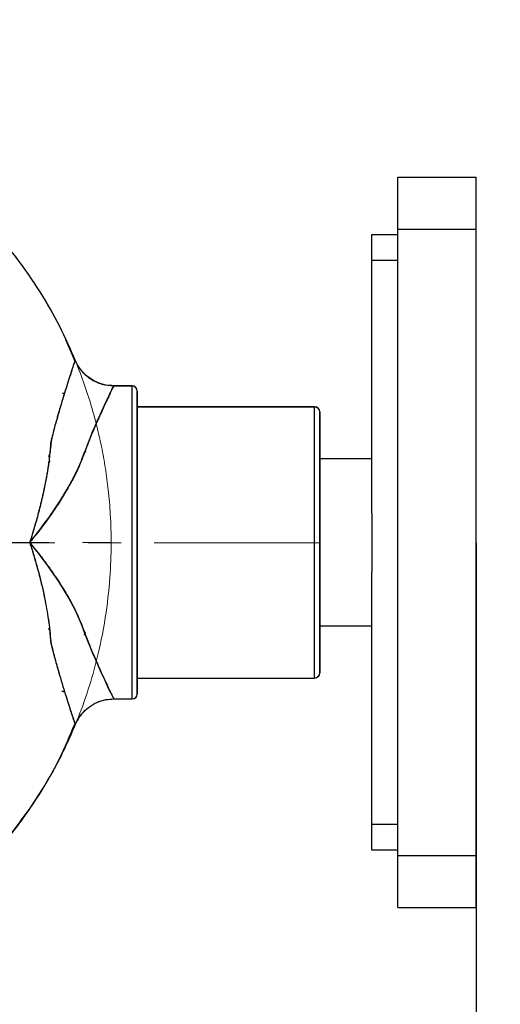
# Model space of a CAD drawing. Extents: x -179160 to -171096, y -127988 to -122286.
# Drawn here: x -174622 to -174530, y -126489 to -126300 of the extents above; entities that cross this region are included whole.
import ezdxf

# ---------------------------------------------------------------- set-up
doc = ezdxf.new("R2010")
doc.units = 0
doc.header["$MEASUREMENT"] = 0
doc.linetypes.add('CENTERX2', pattern=[20.32, 12.7, -2.54, 2.54, -2.54])
doc.layers.get('0').update_dxf_attribs({"linetype": 'CONTINUOUS'})
doc.layers.get('Defpoints').update_dxf_attribs({"linetype": 'CONTINUOUS'})
doc.layers.add('WK', color=150, linetype='CONTINUOUS')
doc.layers.add('标注层', color=7, linetype='CONTINUOUS')
doc.styles.add('SLDTEXTSTYLE0', font='Gothic.ttf')
doc.dimstyles.get("Standard").update_dxf_attribs({"dimtxt": 50, "dimasz": 0.18, "dimexe": 0.18, "dimexo": 0.0625, "dimgap": 0.09, "dimtad": 1, "dimdec": 0, "dimzin": 0, "dimdsep": 46, "dimtxsty": 'SLDTEXTSTYLE0', "dimcen": 0.09, "dimadec": 0, "dimazin": 0, "dimtfac": 1, "dimtdec": 0, "dimtofl": 0, "dimtmove": 2, "dimatfit": 3, "dimfxl": 0, "dimtolj": 1, "dimtzin": 0, "dimarcsym": 0})

# ---------------------------------------------------------------- blocks, each defined once
blk = doc.blocks.new('2')
at = {"color": 7, "linetype": 'Continuous', "lineweight": 15}
for p, q in [((-200654.03, -92476.94), (-200657.55, -92476.94)), ((-200653.03, -92535.94), (-200653.03, -92477.94)), ((-200619.03, -92480.94), (-200653.03, -92480.94)), ((-200618.03, -92506.94), (-200618.03, -92481.94)), ((-200618.03, -92531.94), (-200618.03, -92506.94)), ((-200653.03, -92532.94), (-200619.03, -92532.94)), ((-200657.55, -92536.94), (-200654.03, -92536.94))]:
    blk.add_line(p, q, dxfattribs=at)
blk.add_circle((-200736.04, -92506.94), 58.5, dxfattribs=at)
for centre, start, end in [((-200654.03, -92477.94), 0, 90), ((-200619.03, -92481.94), 0, 90), ((-200619.03, -92531.94), 270, 0), ((-200654.03, -92535.94), 270, 0)]:
    blk.add_arc(centre, 1, start, end, dxfattribs=at)
for points, knots in [([(-200738.07, -92422.04), (-200740.19, -92422.12), (-200744.79, -92422.31), (-200751.6, -92423.54), (-200758.3, -92425.36), (-200764.35, -92427.64), (-200769.76, -92430.21), (-200775.21, -92433.33), (-200780.48, -92436.96), (-200785.36, -92440.99), (-200789.4, -92444.85), (-200794.08, -92449.96), (-200799.29, -92456.82), (-200804.46, -92465.69), (-200808.45, -92474.83), (-200810.84, -92482.49), (-200812.21, -92488.41), (-200812.97, -92492.66), (-200813.54, -92496.99), (-200813.95, -92501.78), (-200814.11, -92507.41), (-200813.86, -92514.04), (-200812.99, -92521.63), (-200811.47, -92529.01), (-200809.44, -92535.96), (-200807.08, -92542.29), (-200804.04, -92548.82), (-200800.23, -92555.46), (-200795.58, -92562.08), (-200790.5, -92567.97), (-200785.17, -92573.1), (-200779.76, -92577.46), (-200773.78, -92581.47), (-200767.22, -92584.99), (-200760.11, -92587.94), (-200752.48, -92590.17), (-200744.73, -92591.61), (-200739.53, -92591.79), (-200737.05, -92591.88)], [0, 0, 0, 0, 0.025164, 0.054453, 0.081858, 0.107378, 0.131012, 0.152762, 0.181842, 0.206683, 0.227708, 0.248089, 0.288835, 0.329582, 0.369487, 0.406829, 0.424526, 0.441569, 0.457965, 0.476274, 0.498533, 0.52474, 0.554895, 0.588997, 0.613929, 0.640617, 0.669059, 0.699254, 0.731204, 0.764907, 0.79134, 0.818759, 0.847165, 0.876557, 0.906933, 0.938296, 0.970647, 1, 1, 1, 1]), ([(-200665.06, -92472.06), (-200665.72, -92470.41), (-200667.59, -92465.73), (-200670.8, -92460.19), (-200674.2, -92455.07), (-200677.03, -92451.28), (-200680.6, -92447.04), (-200685.06, -92442.48), (-200690.18, -92438.06), (-200695.9, -92433.93), (-200702.16, -92430.24), (-200708.63, -92427.24), (-200715.14, -92424.95), (-200721.54, -92423.33), (-200727.89, -92422.27), (-200732.11, -92422.1), (-200734.02, -92422.03)], [0, 0, 0, 0, 0.059226, 0.167574, 0.211756, 0.263727, 0.325067, 0.395781, 0.47586, 0.549758, 0.63016, 0.717063, 0.786522, 0.859641, 0.93642, 1, 1, 1, 1]), ([(-200657.55, -92476.94), (-200658.32, -92476.87), (-200659.89, -92476.74), (-200662.05, -92475.68), (-200663.86, -92474.09), (-200664.59, -92472.68), (-200664.94, -92472)], [0, 0, 0, 0, 0.244478, 0.500001, 0.755487, 1, 1, 1, 1]), ([(-200664.94, -92541.88), (-200664.59, -92541.19), (-200663.86, -92539.79), (-200662.05, -92538.2), (-200659.89, -92537.13), (-200658.32, -92537), (-200657.55, -92536.94)], [0, 0, 0, 0, 0.244515, 0.5, 0.755523, 1, 1, 1, 1]), ([(-200735.04, -92591.87), (-200732.31, -92591.77), (-200726.62, -92591.55), (-200718.22, -92589.85), (-200710.05, -92587.26), (-200702.53, -92583.85), (-200695.68, -92579.83), (-200689.54, -92575.33), (-200684.08, -92570.48), (-200679.29, -92565.39), (-200674.5, -92559.39), (-200670.03, -92552.45), (-200666.73, -92546.29), (-200665.35, -92542.72), (-200665.01, -92541.85)], [0, 0, 0, 0, 0.089743, 0.187048, 0.280883, 0.371253, 0.458149, 0.541574, 0.621534, 0.698018, 0.771029, 0.874006, 0.969172, 1, 1, 1, 1])]:
    blk.add_open_spline(points, degree=3, knots=knots, dxfattribs=at)
at = {"layer": 'WK', "color": 0}
for p, q in [((-200738.07, -92422.04), (-200734.02, -92422.03)), ((-200737.05, -92591.88), (-200735.04, -92591.87))]:
    blk.add_line(p, q, dxfattribs=at)
at = {"layer": '标注层', "color": 1, "linetype": 'CENTERX2', "lineweight": 0, "ltscale": 2.5}
for p, q in [((-200736.04, -92506.94), (-200736.04, -92418.12)), ((-200618.03, -92506.94), (-200814.04, -92506.93))]:
    blk.add_line(p, q, dxfattribs=at)
blk = doc.blocks.new('*D68')
at = {"layer": 'Defpoints', "color": 0, "transparency": 16777216}
for p in [(-177537.1, -126400.39), (-174534.58, -126400.39), (-174534.58, -127299.18)]:
    blk.add_point(p, dxfattribs=at)
at = {"layer": 'WK', "color": 0, "lineweight": -2, "transparency": 16777216}
for p, q in [((-177537.1, -126400.45), (-177537.1, -127299.36)), ((-174534.58, -126400.45), (-174534.58, -127299.36)), ((-177536.92, -127299.18), (-174534.76, -127299.18))]:
    blk.add_line(p, q, dxfattribs=at)
at = {"layer": 'WK', "color": 0, "transparency": 16777216}
for points in [[(-177536.92, -127299.15), (-177536.92, -127299.21), (-177537.1, -127299.18)], [(-174534.76, -127299.15), (-174534.76, -127299.21), (-174534.58, -127299.18)]]:
    blk.add_solid(points, dxfattribs=at)
at = {"layer": 'WK', "color": 0, "transparency": 16777216, "insert": (-176035.84, -127272.83), "char_height": 50, "attachment_point": 5, "style": 'SLDTEXTSTYLE0'}
blk.add_mtext('\\A1;3003', dxfattribs=at)
blk = doc.blocks.new('*D69')
at = {"layer": 'Defpoints', "color": 0, "transparency": 16777216}
for p in [(-175432.59, -125840.45), (-175432.59, -126960.45), (-174331.41, -126960.45)]:
    blk.add_point(p, dxfattribs=at)
at = {"layer": 'WK', "color": 0, "lineweight": -2, "transparency": 16777216}
for p, q in [((-175432.53, -125840.45), (-174331.23, -125840.45)), ((-174331.41, -125840.63), (-174331.41, -126960.27)), ((-175432.53, -126960.45), (-174331.23, -126960.45))]:
    blk.add_line(p, q, dxfattribs=at)
at = {"layer": 'WK', "color": 0, "transparency": 16777216}
for points in [[(-174331.44, -125840.63), (-174331.38, -125840.63), (-174331.41, -125840.45)], [(-174331.44, -126960.27), (-174331.38, -126960.27), (-174331.41, -126960.45)]]:
    blk.add_solid(points, dxfattribs=at)
at = {"layer": 'WK', "color": 0, "transparency": 16777216, "insert": (-174357.75, -126400.45), "char_height": 50, "attachment_point": 5, "rotation": 90, "style": 'SLDTEXTSTYLE0'}
blk.add_mtext('\\A1;1120', dxfattribs=at)

msp = doc.modelspace()

# ---------------------------------------------------------------- linework, layer by layer
at = {"color": 7, "linetype": 'Continuous', "lineweight": 25}
for p, q in [((-174549.58, -126330.39), (-174534.58, -126330.39)), ((-174549.58, -126340.39), (-174549.58, -126330.39)), ((-174534.58, -126340.39), (-174534.58, -126330.39)), ((-174554.58, -126341.39), (-174549.58, -126341.39)), ((-174554.58, -126346.39), (-174554.58, -126341.39)), ((-174549.58, -126460.39), (-174549.58, -126340.39)), ((-174549.58, -126340.39), (-174534.58, -126340.39)), ((-174534.58, -126460.39), (-174534.58, -126340.39)), ((-174549.58, -126346.39), (-174554.58, -126346.39)), ((-174554.58, -126394.82), (-174554.58, -126346.39)), ((-174611.58, -126365.56), (-174613.29, -126361.54)), ((-174600.58, -126370.39), (-174604.1, -126370.39)), ((-174600.58, -126430.39), (-174600.58, -126370.39)), ((-174599.58, -126429.39), (-174599.58, -126371.39)), ((-174565.58, -126374.39), (-174599.58, -126374.39)), ((-174565.58, -126426.39), (-174565.58, -126374.39)), ((-174564.58, -126425.39), (-174564.58, -126375.39)), ((-174616.54, -126383.94), (-174616.39, -126383.55)), ((-174616.39, -126383.55), (-174616.54, -126383.94)), ((-174609.48, -126383.11), (-174609.54, -126382.73)), ((-174616.59, -126385.22), (-174616.28, -126384.73)), ((-174554.58, -126384.39), (-174564.58, -126384.39)), ((-174564.58, -126416.45), (-174564.58, -126384.45)), ((-174554.58, -126394.82), (-174554.58, -126405.95)), ((-174619.37, -126397.67), (-174619.37, -126397.67)), ((-174618.03, -126403.15), (-174618.03, -126403.15)), ((-174618.03, -126403.15), (-174618.03, -126403.15)), ((-174554.58, -126454.39), (-174554.58, -126405.95)), ((-174616.32, -126417.41), (-174616.54, -126416.83)), ((-174616.28, -126417.5), (-174616.4, -126417.18)), ((-174564.58, -126416.39), (-174554.58, -126416.39)), ((-174609.73, -126418.2), (-174609.65, -126417.79)), ((-174609.55, -126418.08), (-174609.49, -126417.67)), ((-174599.58, -126426.39), (-174565.58, -126426.39)), ((-174604.1, -126430.39), (-174600.58, -126430.39)), ((-174554.58, -126454.39), (-174549.58, -126454.39)), ((-174554.58, -126459.39), (-174554.58, -126454.39)), ((-174549.58, -126459.39), (-174554.58, -126459.39)), ((-174549.58, -126460.39), (-174534.58, -126460.39)), ((-174549.58, -126470.39), (-174549.58, -126460.39)), ((-174534.58, -126470.39), (-174534.58, -126460.39)), ((-174549.58, -126470.39), (-174534.58, -126470.39))]:
    msp.add_line(p, q, dxfattribs=at)
at = {"color": 7, "linetype": 'Continuous', "lineweight": 25, "flags": 128}
for points in [[(-174604.1, -126430.37), (-174604.16, -126430.26), (-174604.35, -126429.86), (-174604.64, -126429.25), (-174605.01, -126428.5), (-174605.84, -126426.72), (-174606.69, -126424.88), (-174607.5, -126423.06), (-174608.08, -126421.71), (-174608.37, -126421.02), (-174608.43, -126420.88), (-174608.44, -126420.86), (-174608.44, -126420.85), (-174608.44, -126420.85), (-174608.44, -126420.85), (-174608.44, -126420.85), (-174608.44, -126420.85), (-174608.44, -126420.85), (-174609.13, -126419.12), (-174609.69, -126417.67), (-174610.31, -126416.04), (-174611.46, -126413.46), (-174612.87, -126410.81), (-174614.66, -126407.89), (-174616.66, -126404.98), (-174618.55, -126402.46), (-174619.4, -126401.4), (-174619.83, -126400.88), (-174619.97, -126400.69), (-174620.09, -126400.52), (-174620.11, -126400.48), (-174620.12, -126400.43), (-174620.12, -126400.34), (-174620.08, -126400.25), (-174619.91, -126400.02), (-174619.77, -126399.85), (-174619.53, -126399.55), (-174619.3, -126399.26), (-174619.13, -126399.05), (-174618.66, -126398.45), (-174618.29, -126397.97), (-174617.35, -126396.73), (-174616.88, -126396.08), (-174616.64, -126395.75), (-174616.52, -126395.59), (-174616.46, -126395.5), (-174616.43, -126395.46), (-174616.41, -126395.44), (-174616.41, -126395.43), (-174616.4, -126395.43), (-174616.4, -126395.42), (-174616.4, -126395.42), (-174616.4, -126395.42), (-174616.4, -126395.42), (-174616.4, -126395.42), (-174616.4, -126395.42), (-174616.4, -126395.42), (-174616.4, -126395.42), (-174616.4, -126395.42), (-174616.4, -126395.42), (-174616.4, -126395.42), (-174616.4, -126395.42), (-174616.4, -126395.42), (-174616.39, -126395.41), (-174616.39, -126395.4), (-174616.36, -126395.37), (-174616.28, -126395.25), (-174616.03, -126394.9), (-174615.26, -126393.77), (-174614.25, -126392.24), (-174613.01, -126390.2), (-174611.83, -126388.05), (-174611.15, -126386.67), (-174610.86, -126386.04), (-174610.36, -126384.86), (-174610.07, -126384.12), (-174609.75, -126383.28), (-174609.48, -126382.56), (-174609.14, -126381.68), (-174608.78, -126380.74), (-174608.51, -126380.09), (-174608.21, -126379.35), (-174607.67, -126378.11), (-174607.12, -126376.84), (-174606.71, -126375.94), (-174606.46, -126375.38), (-174606.13, -126374.67), (-174605.65, -126373.64), (-174605.35, -126373), (-174605.2, -126372.68), (-174605.05, -126372.37), (-174604.85, -126371.95), (-174604.67, -126371.58), (-174604.45, -126371.11), (-174604.35, -126370.9), (-174604.31, -126370.83), (-174604.24, -126370.67), (-174604.17, -126370.54), (-174604.11, -126370.42), (-174604.1, -126370.39), (-174604.1, -126370.39), (-174604.1, -126370.39), (-174604.1, -126370.39), (-174604.1, -126370.39), (-174604.1, -126370.39), (-174604.1, -126370.39), (-174604.1, -126370.39), (-174604.1, -126370.39), (-174604.1, -126370.39), (-174604.1, -126370.39), (-174604.1, -126370.39), (-174604.1, -126370.39), (-174604.1, -126370.39), (-174604.1, -126370.39), (-174604.1, -126370.39), (-174604.1, -126370.39), (-174604.1, -126370.39), (-174604.1, -126370.39), (-174604.1, -126370.39), (-174604.1, -126370.39), (-174604.1, -126370.39)], [(-174616.54, -126385.01), (-174616.4, -126384.9), (-174616.33, -126384.82)]]:
    msp.add_lwpolyline(points, dxfattribs=at)
at = {"color": 7, "linetype": 'Continuous', "lineweight": 25}
for centre, start, end in [((-174600.58, -126371.39), 0, 90), ((-174565.58, -126375.39), 0, 90), ((-174565.58, -126425.39), 270, 0), ((-174600.58, -126429.39), 270, 0)]:
    msp.add_arc(centre, 1, start, end, dxfattribs=at)
for points, knots in [([(-174611.47, -126365.49), (-174612.43, -126363.32), (-174614.41, -126358.82), (-174618.2, -126352.2), (-174622.82, -126345.55), (-174627.88, -126339.63), (-174633.19, -126334.48), (-174638.57, -126330.08), (-174644.54, -126326.05), (-174651.09, -126322.49), (-174658.19, -126319.5), (-174665.81, -126317.24), (-174673.34, -126315.79), (-174678.34, -126315.59), (-174680.6, -126315.49)], [0, 0, 0, 0, 0.07875, 0.163458, 0.253088, 0.347635, 0.421788, 0.498709, 0.578396, 0.660849, 0.746068, 0.834053, 0.924803, 1, 1, 1, 1]), ([(-174611.51, -126365.51), (-174611.5, -126365.49), (-174611.42, -126365.24), (-174611.75, -126366.21), (-174612.37, -126368.08), (-174613.09, -126370.33), (-174613.91, -126372.94), (-174614.83, -126376.12), (-174615.85, -126379.61), (-174616.27, -126382.23), (-174616.5, -126384.67), (-174616.82, -126386.79), (-174617.17, -126388.75), (-174617.53, -126390.52), (-174617.88, -126392.07), (-174618.29, -126393.74), (-174618.71, -126395.36), (-174619.17, -126397.01), (-174619.58, -126398.37), (-174619.92, -126399.5), (-174620.15, -126400.08), (-174620.22, -126400.67), (-174619.93, -126401.18), (-174619.42, -126403.1), (-174618.45, -126406.18), (-174617.45, -126410.47), (-174616.82, -126414), (-174616.4, -126416.78), (-174616.29, -126418.93), (-174615.82, -126421.13), (-174615.18, -126423.42), (-174614.28, -126426.63), (-174613.2, -126430.11), (-174612.21, -126433.19), (-174611.58, -126435.05), (-174611.54, -126435.18), (-174611.52, -126435.24)], [0, 0, 0, 0, 0.00618, 0.070143, 0.134301, 0.166448, 0.198386, 0.262379, 0.294401, 0.325987, 0.34524, 0.366111, 0.388545, 0.402615, 0.417786, 0.434036, 0.451337, 0.465185, 0.482685, 0.491518, 0.498386, 0.500277, 0.508096, 0.514051, 0.557001, 0.598989, 0.639222, 0.660107, 0.681349, 0.701688, 0.73246, 0.763617, 0.82494, 0.886564, 0.947945, 1, 1, 1, 1]), ([(-174611.49, -126365.46), (-174611.49, -126365.45), (-174611.49, -126365.44), (-174611.55, -126365.62), (-174611.69, -126366.04), (-174611.88, -126366.6), (-174612.06, -126367.15), (-174612.29, -126367.85), (-174612.62, -126368.87), (-174613, -126370.04), (-174613.35, -126371.14), (-174613.53, -126371.73), (-174613.62, -126372.03), (-174613.67, -126372.18), (-174613.69, -126372.26), (-174613.7, -126372.3), (-174613.71, -126372.32), (-174613.71, -126372.33), (-174613.71, -126372.33), (-174613.72, -126372.33), (-174613.72, -126372.33), (-174613.72, -126372.34), (-174613.72, -126372.34), (-174613.72, -126372.34), (-174613.72, -126372.34), (-174613.72, -126372.34), (-174613.72, -126372.34), (-174613.75, -126372.44), (-174613.85, -126372.78), (-174614.07, -126373.51), (-174614.38, -126374.55), (-174614.7, -126375.64), (-174614.94, -126376.47), (-174615.15, -126377.23), (-174615.38, -126378.06), (-174615.66, -126379.12), (-174615.94, -126380.23), (-174616.24, -126381.35), (-174616.28, -126382.69), (-174616.43, -126383.98), (-174616.59, -126385.26), (-174616.78, -126386.53), (-174616.99, -126387.77), (-174617.25, -126389.14), (-174617.56, -126390.63), (-174617.92, -126392.23), (-174618.32, -126393.85), (-174618.68, -126395.24), (-174618.98, -126396.31), (-174619.23, -126397.18), (-174619.45, -126397.94), (-174619.7, -126398.77), (-174619.92, -126399.5), (-174620.12, -126400.05), (-174620.19, -126400.35), (-174620.19, -126400.56), (-174620.07, -126400.84), (-174619.95, -126401.19), (-174619.85, -126401.52), (-174619.64, -126402.18), (-174619.36, -126403.11), (-174619.06, -126404.18), (-174618.74, -126405.32), (-174618.45, -126406.38), (-174618.22, -126407.31), (-174618.1, -126407.78), (-174618.05, -126408.01), (-174618.02, -126408.12), (-174618, -126408.18), (-174618, -126408.21), (-174617.99, -126408.22), (-174617.99, -126408.23), (-174617.99, -126408.23), (-174617.99, -126408.24), (-174617.99, -126408.24), (-174617.99, -126408.24), (-174617.99, -126408.24), (-174617.99, -126408.24), (-174617.99, -126408.24), (-174617.99, -126408.24), (-174617.81, -126408.98), (-174617.48, -126410.44), (-174617.06, -126412.58), (-174616.74, -126414.5), (-174616.5, -126416.25), (-174616.29, -126417.82), (-174616.26, -126419.44), (-174615.91, -126420.64), (-174615.67, -126421.62), (-174615.43, -126422.49), (-174615.16, -126423.51), (-174614.87, -126424.55), (-174614.64, -126425.34), (-174614.09, -126427.24), (-174613.42, -126429.42), (-174612.71, -126431.63), (-174612.35, -126432.75), (-174612.09, -126433.53), (-174611.93, -126434.01), (-174611.81, -126434.36), (-174611.73, -126434.59), (-174611.67, -126434.79), (-174611.6, -126435), (-174611.53, -126435.19), (-174611.5, -126435.29), (-174611.49, -126435.32), (-174611.49, -126435.33), (-174611.49, -126435.33), (-174611.49, -126435.33)], [0, 0, 0, 0, 0.0058355, 0.0326088, 0.0627955, 0.0792483, 0.0966635, 0.1150066, 0.1342253, 0.1661157, 0.1821683, 0.1902386, 0.194283, 0.1963073, 0.19732, 0.1978264, 0.1980797, 0.1982063, 0.1982696, 0.1983013, 0.1983171, 0.198325, 0.198329, 0.198331, 0.1983319, 0.1983324, 0.1983327, 0.1983328, 0.2030603, 0.2137472, 0.2304217, 0.2468014, 0.2574729, 0.2624382, 0.2752186, 0.2880353, 0.3004338, 0.3137486, 0.3263015, 0.339289, 0.3524712, 0.3641019, 0.3765494, 0.3888737, 0.4043117, 0.4199539, 0.4357467, 0.4516745, 0.4607252, 0.467346, 0.4772783, 0.4830277, 0.4919315, 0.4987308, 0.4996886, 0.5006317, 0.5044897, 0.5083204, 0.5108961, 0.5144095, 0.527894, 0.5383187, 0.5457557, 0.5615233, 0.5693226, 0.5731964, 0.5751271, 0.5760909, 0.5765724, 0.5768131, 0.5769334, 0.5769935, 0.5770236, 0.5770386, 0.5770461, 0.5770499, 0.5770518, 0.5770527, 0.5770532, 0.5770534, 0.5770535, 0.5988639, 0.6196264, 0.6396305, 0.6552539, 0.6709845, 0.6866647, 0.7021883, 0.7125342, 0.7207138, 0.7331993, 0.7496133, 0.7599089, 0.7641455, 0.8255408, 0.8564093, 0.8853243, 0.8994666, 0.9168332, 0.9291378, 0.9363843, 0.9450281, 0.9564169, 0.971003, 0.9876217, 0.9940835, 0.9995627, 1, 1, 1, 1]), ([(-174604.1, -126370.37), (-174604.61, -126370.35), (-174605.72, -126370.3), (-174607.39, -126369.75), (-174609, -126368.8), (-174610.32, -126367.51), (-174611.11, -126366.34), (-174611.41, -126365.61), (-174611.48, -126365.44)], [0, 0, 0, 0, 0.161326, 0.3556256, 0.5537501, 0.7504276, 0.9406093, 1, 1, 1, 1]), ([(-174604.09, -126370.37), (-174604.6, -126370.35), (-174605.72, -126370.3), (-174607.39, -126369.75), (-174609, -126368.8), (-174610.32, -126367.51), (-174611.11, -126366.34), (-174611.4, -126365.62), (-174611.47, -126365.45)], [0, 0, 0, 0, 0.161926, 0.356321, 0.554544, 0.751319, 0.941595, 1, 1, 1, 1]), ([(-174604.1, -126370.39), (-174604.11, -126370.42), (-174604.14, -126370.47), (-174604.35, -126370.9), (-174604.63, -126371.48), (-174604.94, -126372.14), (-174605.31, -126372.92), (-174605.74, -126373.82), (-174606.21, -126374.84), (-174606.66, -126375.83), (-174607.06, -126376.71), (-174607.38, -126377.44), (-174607.73, -126378.24), (-174608.11, -126379.13), (-174608.6, -126380.28), (-174609.15, -126381.68), (-174609.76, -126383.32), (-174610.39, -126384.96), (-174611.12, -126386.64), (-174611.99, -126388.4), (-174613.13, -126390.44), (-174614.58, -126392.8), (-174616.06, -126394.96), (-174617.32, -126396.7), (-174618.28, -126397.97), (-174619.11, -126399.02), (-174619.69, -126399.75), (-174619.97, -126400.08), (-174620.09, -126400.25), (-174620.12, -126400.34), (-174620.13, -126400.42), (-174620.11, -126400.48), (-174619.69, -126401.2), (-174618.54, -126402.37), (-174617.15, -126404.32), (-174615.84, -126406.12), (-174614.72, -126407.8), (-174613.75, -126409.32), (-174612.79, -126410.93), (-174611.87, -126412.61), (-174611.01, -126414.36), (-174610.3, -126416.03), (-174609.69, -126417.66), (-174609.08, -126419.28), (-174608.45, -126420.86), (-174607.82, -126422.33), (-174607.24, -126423.66), (-174606.59, -126425.11), (-174605.92, -126426.57), (-174605.26, -126427.96), (-174604.75, -126429.04), (-174604.37, -126429.83), (-174604.14, -126430.31), (-174604.11, -126430.35), (-174604.1, -126430.37)], [0, 0, 0, 0, 0.029188, 0.060249, 0.081298, 0.10264, 0.124296, 0.144139, 0.165059, 0.187066, 0.198274, 0.210148, 0.222689, 0.235897, 0.249774, 0.272006, 0.292843, 0.312663, 0.332735, 0.353681, 0.375567, 0.406011, 0.438483, 0.45401, 0.469961, 0.485742, 0.493634, 0.497581, 0.498604, 0.499549, 0.500508, 0.500952, 0.5014, 0.525133, 0.54882, 0.572522, 0.591481, 0.609748, 0.627344, 0.649212, 0.670126, 0.690154, 0.709762, 0.730554, 0.752643, 0.774239, 0.794799, 0.815158, 0.84745, 0.877815, 0.909359, 0.940041, 0.971471, 1, 1, 1, 1]), ([(-174613.95, -126371.81), (-174613.87, -126371.81), (-174613.72, -126371.82), (-174613.61, -126371.82), (-174613.56, -126371.82)], [0, 0, 0, 0, 0.596552, 1, 1, 1, 1]), ([(-174599.58, -126371.39), (-174599.58, -126371.43), (-174599.58, -126371.51), (-174599.58, -126372.21), (-174599.58, -126373.26), (-174599.58, -126374.59), (-174599.58, -126376.58), (-174599.58, -126379.1), (-174599.58, -126382.07), (-174599.58, -126384.47), (-174599.58, -126387.02), (-174599.58, -126389.94), (-174599.58, -126393.22), (-174599.58, -126396.81), (-174599.58, -126400.39), (-174599.58, -126403.96), (-174599.58, -126407.55), (-174599.58, -126410.83), (-174599.58, -126413.75), (-174599.58, -126417.16), (-174599.58, -126420.26), (-174599.58, -126422.93), (-174599.58, -126424.69), (-174599.58, -126426.18), (-174599.58, -126427.51), (-174599.58, -126428.58), (-174599.58, -126429.21), (-174599.58, -126429.46), (-174599.58, -126429.39), (-174599.58, -126429.39)], [0, 0, 0, 0, 0.038823, 0.078844, 0.119996, 0.152163, 0.184335, 0.249955, 0.282805, 0.315662, 0.347829, 0.380001, 0.421148, 0.461173, 0.499997, 0.538816, 0.578841, 0.619993, 0.65216, 0.684332, 0.749952, 0.782803, 0.815659, 0.847826, 0.879998, 0.921145, 0.96117, 0.999994, 1, 1, 1, 1]), ([(-174564.58, -126375.39), (-174564.58, -126375.47), (-174564.58, -126375.63), (-174564.58, -126376.79), (-174564.58, -126378.15), (-174564.58, -126379.87), (-174564.58, -126382.58), (-174564.58, -126385.93), (-174564.58, -126388.87), (-174564.58, -126391.87), (-174564.58, -126395.72), (-174564.58, -126400.39), (-174564.58, -126405.05), (-174564.58, -126408.9), (-174564.58, -126411.91), (-174564.58, -126414.85), (-174564.58, -126418.19), (-174564.58, -126420.91), (-174564.58, -126422.62), (-174564.58, -126424), (-174564.58, -126425.03), (-174564.58, -126425.52), (-174564.58, -126425.39), (-174564.58, -126425.39)], [0, 0, 0, 0, 0.058238, 0.119965, 0.15215, 0.184341, 0.249998, 0.315656, 0.34784, 0.380031, 0.441758, 0.499997, 0.558235, 0.619962, 0.652146, 0.684337, 0.749995, 0.815652, 0.847837, 0.880028, 0.941755, 0.999993, 1, 1, 1, 1]), ([(-174613.52, -126428.95), (-174613.56, -126428.95), (-174613.7, -126428.95), (-174613.87, -126428.96), (-174614.06, -126428.96), (-174614.08, -126428.96)], [0, 0, 0, 0, 0.230365, 0.906138, 1, 1, 1, 1]), ([(-174613.83, -126428.96), (-174613.82, -126428.96), (-174613.78, -126428.95), (-174613.71, -126428.95), (-174613.6, -126428.95), (-174613.55, -126428.95), (-174613.52, -126428.95)], [0, 0, 0, 0, 0.053692, 0.362389, 0.656476, 1, 1, 1, 1]), ([(-174611.48, -126435.33), (-174611.41, -126435.16), (-174611.11, -126434.43), (-174610.32, -126433.26), (-174609, -126431.97), (-174607.39, -126431.03), (-174605.72, -126430.47), (-174604.61, -126430.43), (-174604.1, -126430.4)], [0, 0, 0, 0, 0.059391, 0.249572, 0.44625, 0.644374, 0.838674, 1, 1, 1, 1]), ([(-174611.47, -126435.32), (-174611.4, -126435.15), (-174611.11, -126434.43), (-174610.32, -126433.26), (-174609, -126431.97), (-174607.39, -126431.03), (-174605.72, -126430.47), (-174604.6, -126430.42), (-174604.09, -126430.4)], [0, 0, 0, 0, 0.058405, 0.248681, 0.445456, 0.643679, 0.838074, 1, 1, 1, 1]), ([(-174681.6, -126485.33), (-174679.3, -126485.25), (-174674.52, -126485.1), (-174667.52, -126483.89), (-174660.81, -126482.11), (-174654.74, -126479.87), (-174649.31, -126477.34), (-174643.83, -126474.25), (-174638.54, -126470.66), (-174633.64, -126466.65), (-174629.57, -126462.81), (-174624.85, -126457.73), (-174619.62, -126450.87), (-174614.78, -126442.88), (-174612.51, -126437.46), (-174611.57, -126435.21)], [0, 0, 0, 0, 0.075533, 0.156787, 0.232813, 0.303609, 0.369174, 0.429509, 0.510183, 0.579089, 0.637414, 0.693957, 0.806992, 0.920029, 1, 1, 1, 1])]:
    msp.add_open_spline(points, degree=3, knots=knots, dxfattribs=at)

# ---------------------------------------------------------------- block references
at = {"layer": 'WK', "color": 0, "xscale": -1}
msp.add_blockref('2', (-375418.64, -33893.51), dxfattribs=at)
at = {"layer": 'WK', "color": 0}
msp.add_blockref('2', (26053.45, -33893.51), dxfattribs=at)

# ---------------------------------------------------------------- dimensions: what is measured, and where the dimension line sits
dim = msp.add_linear_dim(base=(-174331.41, -126960.45), p1=(-175432.59, -125840.45), p2=(-175432.59, -126960.45), angle=90, dimstyle='Standard', dxfattribs=at)
dim.commit()
dim.dimension.update_dxf_attribs({"geometry": '*D69', "text_midpoint": (-174357.75, -126400.45)})
dim = msp.add_linear_dim(base=(-174534.58, -127299.18), p1=(-177537.1, -126400.39), p2=(-174534.58, -126400.39), dimstyle='Standard', dxfattribs=at)
dim.commit()
dim.dimension.update_dxf_attribs({"geometry": '*D68', "text_midpoint": (-176035.84, -127272.83)})

doc.saveas('drawing.dxf')
